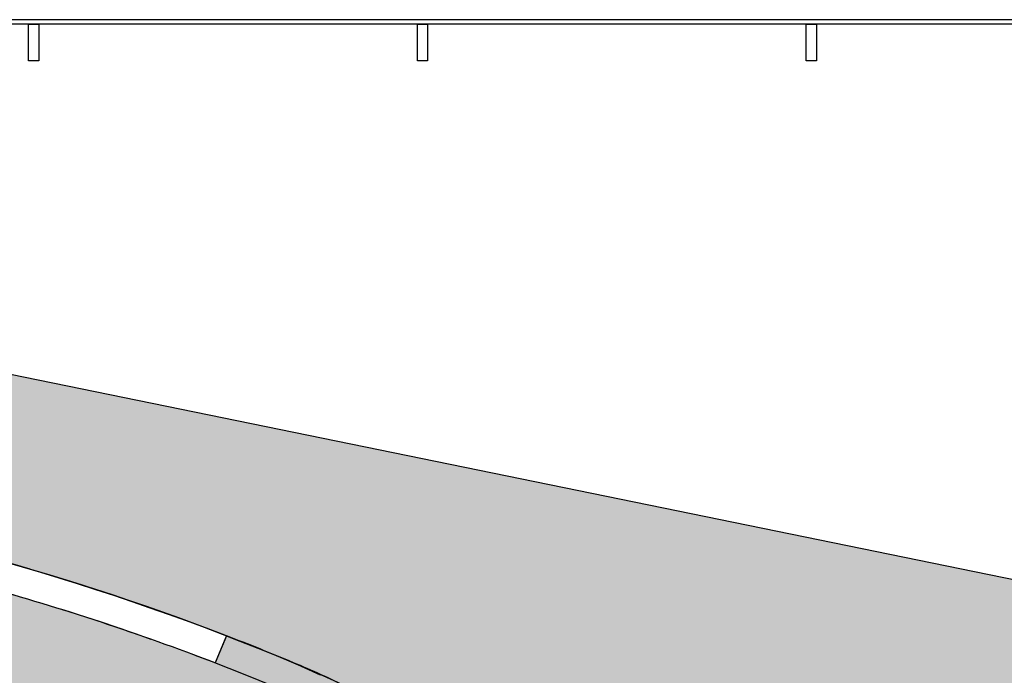
# Model space of a CAD drawing. Units: millimetres. Extents: x 237 to 473, y -382 to 100.
# Drawn here: x 354 to 361, y -56 to -51 of the extents above; entities that cross this region are included whole.
import ezdxf

# ---------------------------------------------------------------- set-up
doc = ezdxf.new("R2010")
doc.units = ezdxf.units.MM
doc.linetypes.add('HIDDEN', pattern=[9.524999999999999, 6.35, -3.175])
for name, color, linetype in [('1 campiture', 254, 'Continuous'), ('1 infissi', 4, 'Continuous'), ('1 polilinee', 6, 'Continuous'), ('1 proiezioni', 8, 'HIDDEN'), ('1 prz1', 2, 'Continuous'), ('1 sezioni', 7, 'Continuous')]:
    doc.layers.add(name, color=color, linetype=linetype)

msp = doc.modelspace()

# ---------------------------------------------------------------- hatches: boundary and pattern name
at = {"layer": '1 campiture'}
h = msp.add_hatch(color=255, dxfattribs=at)
h.dxf.hatch_style = 1
edge = h.paths.add_edge_path()
edge.add_line((343.5631472303062, -75.669759846241), (343.5631472303083, -79.07497313868092))
edge.add_line((343.5631472303083, -79.07497313868092), (356.2002214801052, -74.60543073387849))
edge.add_arc((357.8918003546646, -79.31059395221075), 5.000000000000228, 73.13704368338011, 109.77429515579291, ccw=False)
edge.add_line((359.3422179553561, -74.52558728726176), (369.9631472303059, -77.74497313868255))
edge.add_line((369.9631472303059, -77.74497313868255), (369.963147230306, -61.68979768592085))
edge.add_line((369.963147230306, -61.68979768592085), (366.0097451929154, -57.32718273869775))
edge.add_arc((362.3047184157378, -60.68467832028833), 5.000000000000354, 42.18287301505986, 78.43241388916579)
edge.add_line((363.3073369896589, -55.78623407795669), (343.5631472303061, -51.74497313868176))
edge.add_line((343.5631472303061, -51.74497313868176), (343.5631472303061, -53.42018643112387))
edge.add_line((343.5631472303061, -53.42018643112387), (351.8841161503589, -54.70237420807038))
edge.add_arc((349.2798933318853, -71.60290743965078), 17.10000000000034, 67.27116698100588, 81.24012483828398, ccw=False)
edge.add_arc((353.1153183913784, -62.44697351200762), 7.173187244923599, 12.387531903588695, 67.27116698100542, ccw=False)
edge.add_arc((343.5631581207323, -64.54497313868063), 16.95303224725509, 8.224450214054116, 12.38753190357761, ccw=False)
edge.add_line((360.3418331066738, -62.11981992854896), (362.9565846561435, -60.51449160749253))
edge.add_arc((364.2646115432071, -62.64499991837021), 2.499999999999996, 11.054815565260526, 121.54787006593861, ccw=False)
edge.add_line((366.7182220056098, -62.16562981209757), (368.3788902854255, -70.66560303240988))
edge.add_arc((365.9252798230228, -71.14497313868253), 2.499999999999977, -129.47154026582552, 11.05481556526081, ccw=False)
edge.add_line((364.3360426642789, -73.07482423482118), (359.7717967656675, -69.31615642970887))
edge.add_arc((353.1153183913784, -66.64297276535754), 7.173187244923525, 292.7288330189939, 338.12003575856477, ccw=False)
edge.add_arc((349.2798933318854, -57.48703883771411), 17.10000000000049, 278.75987516171494, 292.72883301899304, ccw=False)
edge.add_line((351.8841161503587, -74.38757206929469), (343.5631472303062, -75.669759846241))
edge = h.paths.add_edge_path(flags=16)
edge.add_arc((359.1697417383503, -74.05345680600144), 0.15, 0, 360)
edge = h.paths.add_edge_path(flags=16)
edge.add_arc((365.8500620431508, -74.66503647031502), 0.15, 0, 360)
edge = h.paths.add_edge_path(flags=16)
edge.add_arc((367.476607745664, -64.48046742323376), 0.15, 0, 360)
edge = h.paths.add_edge_path(flags=16)
edge.add_arc((366.8806898159298, -59.45440591915164), 0.15, 0, 360)
edge = h.paths.add_edge_path(flags=16)
edge.add_arc((362.0384472832239, -59.7508828499451), 0.15, 0, 360)
edge = h.paths.add_edge_path(flags=16)
edge.add_arc((362.9882577943779, -56.07925956329242), 0.15, 0, 360)
h = msp.add_hatch(color=255, dxfattribs=at)
h.dxf.hatch_style = 1
edge = h.paths.add_edge_path(flags=16)
edge.add_line((353.7169819794465, -72.33837697047788), (353.7742348694795, -72.53000710011021))
edge.add_arc((349.2798933318851, -57.48703883771357), 15.7000000000006, 279.6470295340903, 286.63440633306874, ccw=False)
edge.add_line((351.9108681819083, -72.96502227673315), (351.8773525787232, -72.76785051317874))
edge.add_arc((349.2798933318851, -57.48703883771378), 15.50000000000034, 279.6470295340899, 286.6344058253918)
edge = h.paths.add_edge_path()
edge.add_line((360.2516249034293, -66.01438319731221), (359.0553035227517, -65.91983419597574))
edge.add_arc((343.5631581207386, -64.54497313866926), 15.55303224725052, 354.7615089169066, 354.9285328944951, ccw=False)
edge.add_line((359.0512298203266, -65.96498972745789), (358.8520657787372, -65.94672269201604))
edge.add_arc((343.5631581207369, -64.54497313868407), 15.35303224725087, 354.7615340901018, 358.5124125889672)
edge.add_line((358.9110159739946, -64.94354371126062), (359.1109485684956, -64.9487357875379))
edge.add_arc((343.5631581207372, -64.54497313868995), 15.55303224725051, 358.32821948561616, 358.51241258898887, ccw=False)
edge.add_line((359.1095702227423, -64.99871628039257), (360.3089232442317, -65.03836943596936))
edge.add_arc((343.5631581207372, -64.54497313868154), 16.7530322472507, 358.3123285781766, 359.9999999999975)
edge.add_arc((343.5631581207371, -64.54497313868228), 16.75303224725081, 0, 8.236396447304614)
edge.add_line((360.1433900092671, -62.14497313868233), (360.341833106674, -62.11981992854899))
edge.add_arc((343.5631581207326, -64.5449731386816), 16.95303224725512, 8.224450214057285, 11.26747224735435)
edge.add_line((360.1894332565007, -61.23253031106781), (359.9912072746039, -61.26118105093366))
edge.add_arc((343.5631581207381, -64.54497313868649), 16.75303224725067, 11.30383647308625, 11.50131853502387)
edge.add_line((359.9797914297034, -61.20457791111381), (358.8030620270533, -61.43979343208365))
edge.add_arc((343.5631581205172, -64.54497313760109), 15.55303224725047, 8.224331921749581, 11.51655596382409, ccw=False)
edge.add_line((358.9562363137941, -62.32012352028431), (358.758293914877, -62.34873831909415))
edge.add_arc((343.5631581207369, -64.54497313868166), 15.35303224725082, 8.2243132664424, 12.25333181144633)
edge.add_line((358.5664293546573, -61.28653003398563), (358.7618731079473, -61.24408313421728))
edge.add_arc((343.5631581207394, -64.54497313869135), 15.55303224725047, 12.06916289110768, 12.253331811483122, ccw=False)
edge.add_line((358.7724048017587, -61.29295415351975), (359.9492241402222, -61.05772065535046))
edge.add_arc((343.5631581207392, -64.54497313869125), 16.7530322472507, 12.01434001814703, 12.38753190361804)
edge.add_arc((353.1153183913784, -62.4469735120076), 6.973187244923578, 12.38753190358876, 22.19367388352641)
edge.add_line((359.5718782118357, -59.8129318195469), (359.7521646649222, -59.72541388707155))
edge.add_arc((353.1153183913783, -62.4469735120073), 7.173187244923587, 22.29697446413995, 29.49044133349772)
edge.add_line((359.359131966539, -58.91576871911113), (359.1788455134524, -59.00328665158649))
edge.add_arc((353.1153183913783, -62.44697351200757), 6.97318724492359, 29.59374191411586, 41.49695961202272)
edge.add_line((358.3381720529721, -57.82667698663812), (357.4450794665312, -58.62822240764898))
edge.add_arc((353.1153183913775, -62.44697351200665), 5.773187244923661, 40.069908953272716, 41.41156301624977, ccw=False)
edge.add_line((357.533305245252, -58.73064694886113), (357.38025332899, -58.85939131156697))
edge.add_arc((353.1153183913783, -62.44697351200751), 5.573187244923532, 40.06990895328516, 52.49520321256588)
edge.add_line((356.5084299782081, -58.02575085008473), (356.6301955474494, -57.86709037565159))
edge.add_arc((353.1153183913773, -62.44697351200698), 5.773187244923684, 51.34510725720162, 52.4952032125546, ccw=False)
edge.add_line((356.7214131001869, -57.93856227122097), (357.4790782050482, -57.00795332070794))
edge.add_arc((353.1153183913784, -62.44697351200761), 6.973187244923612, 51.25971066145311, 63.89002923967358)
edge.add_line((356.184186302117, -56.18539303267141), (356.2611777142519, -56.00040974737887))
edge.add_arc((353.1153183913787, -62.44697351200777), 7.173187244923597, 63.9880820257077, 67.27116698100583)
edge.add_arc((349.2798933318844, -71.60290743965041), 17.10000000000034, 67.27116698100161, 68.91055244169408)
edge.add_line((355.4329004118487, -55.64826849438058), (355.3560226570943, -55.83297870096123))
edge.add_arc((349.279893331885, -71.6029074396511), 16.90000000000075, 68.92840269955822, 74.54029373332403)
edge.add_line((353.784767960659, -55.31438066222111), (353.4683147673653, -56.47190860022114))
edge.add_arc((349.2798933318849, -71.60290743965098), 15.70000000000059, 73.36559366693058, 74.52734545988761, ccw=False)
edge.add_line((353.7742348694795, -56.55993917725439), (353.7169819794465, -56.75156930688672))
edge.add_arc((349.279893331885, -71.60290743965078), 15.50000000000035, 73.3655941746076, 80.35297046590945)
edge.add_line((351.8773525787232, -56.32209576418584), (351.9108681819083, -56.12492400063144))
edge.add_arc((349.2798933318846, -71.60290743965092), 15.70000000000059, 78.17697536633779, 80.35297046590779, ccw=False)
edge.add_line((352.4966568918872, -56.23598086993446), (352.7462622882217, -55.06222165403234))
edge.add_arc((349.2798933318854, -71.60290743965118), 16.90000000000072, 78.16402709382922, 81.24012483828415)
edge.add_line((351.8536574039441, -54.90004126341051), (351.0736435839225, -54.77984802684274))
edge.add_line((351.0736435839225, -54.77984802684274), (351.1041023303375, -54.58218097150263))
edge.add_line((351.1041023303375, -54.58218097150263), (350.2146005813069, -54.44511661263558))
edge.add_line((350.2146005813069, -54.44511661263558), (350.184141834892, -54.64278366797571))
edge.add_line((350.184141834892, -54.64278366797571), (348.8032298369258, -54.42999733241279))
edge.add_line((348.8032298369258, -54.42999733241279), (348.6204773584364, -55.6159996644534))
edge.add_line((348.6204773584364, -55.6159996644534), (348.8908908648223, -55.65766799610329))
edge.add_line((348.8908908648223, -55.65766799610329), (348.8604321184075, -55.85533505144342))
edge.add_line((348.8604321184075, -55.85533505144342), (347.4409418774767, -55.63660414956136))
edge.add_line((347.4409418774767, -55.63660414956136), (347.4714006238916, -55.43893709422124))
edge.add_line((347.4714006238916, -55.43893709422124), (347.632142081736, -55.46370593237901))
edge.add_line((347.632142081736, -55.46370593237901), (347.8148945602253, -54.27770360033832))
edge.add_line((347.8148945602253, -54.27770360033832), (346.6533266593401, -54.09871625175934))
edge.add_line((346.6533266593401, -54.09871625175934), (346.6837854057551, -53.90104919641923))
edge.add_line((346.6837854057551, -53.90104919641923), (345.7942836567245, -53.7639848375522))
edge.add_line((345.7942836567245, -53.7639848375522), (345.7638249103097, -53.96165189289234))
edge.add_line((345.7638249103097, -53.96165189289234), (345.6649913826396, -53.94642251968487))
edge.add_line((345.6649913826396, -53.94642251968487), (345.4822389041503, -55.13242485172552))
edge.add_line((345.4822389041503, -55.13242485172552), (346.6807324025312, -55.31710210856167))
edge.add_line((346.6807324025312, -55.31710210856167), (346.6502736561164, -55.5147691639018))
edge.add_line((346.6502736561164, -55.5147691639018), (346.0512851625621, -55.422470330395))
edge.add_line((346.0512851625621, -55.422470330395), (344.9337554175033, -56.76797414303324))
edge.add_line((344.9337554175033, -56.76797414303324), (351.4119946904945, -57.76621356584224))
edge.add_arc((349.2798824414511, -71.60290743965228), 14.00000000000191, 67.27116698100559, 81.24012483828199, ccw=False)
edge.add_arc((353.1153075009449, -62.4469735120076), 4.073187244923448, 12.38753190358642, 67.27116698100582, ccw=False)
edge.add_arc((343.5631472303, -64.54497313868248), 13.85303224725425, 3.979039320256561e-13, 12.387531903583124, ccw=False)
edge.add_arc((343.5631472303, -64.54497313872555), 13.8530322472543, -12.387531903403215, 1.7860202206065878e-10, ccw=False)
edge.add_arc((353.1153075009515, -66.64297276537071), 4.073187244923447, 292.72883301917466, 347.61246809659684, ccw=False)
edge.add_arc((349.279882441429, -57.48703883773806), 14.00000000000187, 278.7598751618974, 292.7288330191741, ccw=False)
edge.add_line((351.4119946905157, -71.3237327115414), (344.9337554175349, -72.32197213436952))
edge.add_line((344.9337554175349, -72.32197213436952), (346.05128516256, -73.6674759469699))
edge.add_line((346.05128516256, -73.6674759469699), (346.6502736561163, -73.57517711346279))
edge.add_line((346.6502736561163, -73.57517711346279), (346.6807324025312, -73.77284416880292))
edge.add_line((346.6807324025312, -73.77284416880292), (346.4705741808515, -73.80522769356452))
edge.add_line((346.4705741808515, -73.80522769356452), (346.6533264067549, -74.99122838640685))
edge.add_line((346.6533264067549, -74.99122838640685), (347.864311071475, -74.80462635122419))
edge.add_line((347.864311071475, -74.80462635122419), (347.8947700704758, -75.00229504576298))
edge.add_line((347.8947700704758, -75.00229504576298), (348.7842718195063, -74.86523068689597))
edge.add_line((348.7842718195063, -74.86523068689597), (348.7538128205055, -74.66756199235716))
edge.add_line((348.7538128205055, -74.66756199235716), (350.0358912908015, -74.47000503000167))
edge.add_line((350.0358912908015, -74.47000503000167), (349.8531390648981, -73.2840043371593))
edge.add_line((349.8531390648981, -73.2840043371593), (349.6815590861827, -73.31044329560163))
edge.add_line((349.6815590861827, -73.31044329560163), (349.6511003397678, -73.11277624026151))
edge.add_line((349.6511003397678, -73.11277624026151), (351.0705905806986, -72.89404533837944))
edge.add_line((351.0705905806986, -72.89404533837944), (351.1010493271136, -73.09171239371959))
edge.add_line((351.1010493271136, -73.09171239371959), (350.8414743415987, -73.13171060508486))
edge.add_line((350.8414743415987, -73.13171060508486), (351.024226820088, -74.3177129371255))
edge.add_line((351.024226820088, -74.3177129371255), (351.8536574039442, -74.18990501395403))
edge.add_arc((349.279893331885, -57.48703883771358), 16.9000000000006, 278.7598751617177, 282.1220348251823)
edge.add_line((352.8288017932757, -74.0102119207715), (352.8760091880004, -74.20463288558521))
edge.add_arc((349.2798933318853, -57.48703883771414), 17.10000000000049, 282.1398851099156, 285.1558006183941)
edge.add_line((353.7505970709977, -73.99227461540308), (353.7033896778881, -73.79785365724106))
edge.add_arc((349.2798933318849, -57.4870388377136), 16.90000000000061, 285.1736500315992, 290.7324200401177)
edge.add_line((355.2625625456408, -73.29266027689773), (354.8011945756214, -72.1841553091829))
edge.add_arc((349.2798933318861, -57.48703883771321), 15.70000000000057, 289.6027161616675, 290.5898144626864, ccw=False)
edge.add_line((354.5471841195734, -72.27709116209537), (354.4800847471871, -72.08868289734725))
edge.add_arc((349.2798933318863, -57.48703883771334), 15.50000000000035, 289.6027156645711, 292.7288330189905)
edge.add_arc((353.1153183913784, -66.64297276535694), 5.573187244923543, 292.7288330189955, 299.273229148301)
edge.add_line((355.8404672517784, -71.50445193898703), (355.9382622384041, -71.67891150619637))
edge.add_arc((353.1153183913784, -66.6429727653568), 5.773187244923659, 296.8412988772729, 299.27322914830035, ccw=False)
edge.add_line((355.7220325182249, -71.79416024261369), (356.1841863021175, -72.90455324469285))
edge.add_arc((353.1153183913784, -66.64297276535686), 6.973187244923625, 296.1099707603306, 309.9216308479716)
edge.add_line((357.5902860884023, -71.9908699655056), (357.7285448988447, -72.13594613517684))
edge.add_arc((353.1153183913784, -66.64297276535748), 7.173187244923555, 310.0249314285912, 317.2183982979487)
edge.add_line((358.3800648425196, -71.51504214662968), (358.2418060320772, -71.3699659769584))
edge.add_arc((353.1153183913782, -66.64297276535682), 6.97318724492373, 317.3216988785624, 329.2769759951793)
edge.add_line((359.1097981882763, -70.20549326597813), (358.0649807743915, -69.61459408361635))
edge.add_arc((353.1153183913795, -66.64297276535484), 5.773187244923727, 328.67718414160527, 329.020721891979, ccw=False)
edge.add_line((358.0470744704491, -69.6442179971728), (357.8762240937041, -69.54024613191048))
edge.add_arc((353.1153183913785, -66.64297276535675), 5.573187244923504, 328.6771841416264, 339.7506619795045)
edge.add_line((358.3440566645332, -68.57188752185216), (358.5316957314932, -68.64110876534264))
edge.add_arc((353.115318391378, -66.64297276535743), 5.773187244923716, 330.50955879039464, 339.7506619795129, ccw=False)
edge.add_line((358.1405190037545, -69.4849878550993), (359.1850444004272, -70.07572188637377))
edge.add_arc((353.1153183913729, -66.64297276536647), 6.973187244923663, 330.509558681247, 330.9203914072073)
edge.add_line((359.2095022829974, -70.03211174862324), (359.3835941997349, -70.13056988100973))
edge.add_arc((353.1153183913778, -66.64297276535858), 7.173187244923534, 330.9089365269842, 338.1200357585743)
edge.add_line((359.7717967656674, -69.3161564297088), (359.5914205009473, -69.22859489923516))
edge.add_arc((353.1153183913784, -66.6429727653566), 6.973187244923672, 338.2353520053877, 347.6124680964099)
edge.add_arc((343.5631581207373, -64.54497313868245), 16.75303224725059, 347.6124680964145, 354.9681158221073)
h.paths.add_polyline_path([(350.989602510678, -71.41968990938283), (350.9413592763831, -71.50728323301415), (352.7773718482904, -72.51849254671971), (352.825615082585, -72.43089922308829)], flags=16)
h.paths.add_polyline_path([(348.7583177716846, -71.76771394067843), (348.7007739056799, -71.84949843483983), (350.2625982358713, -72.94840368455614), (350.320142101876, -72.8666191903946)], flags=16)
h.paths.add_polyline_path([(346.7689403992426, -72.07852132829494), (346.7016721178006, -72.1525144246745), (347.9583147484174, -73.2949478986661), (348.0255830298595, -73.22095480228649)], flags=16)
h.paths.add_polyline_path([(348.8604321184076, -73.23461122592118), (348.8908908648224, -73.43227828126125), (347.4714006238917, -73.65100918314336), (347.4409418774767, -73.45334212780321)], flags=16)
h.paths.add_polyline_path([(351.0300852126661, -72.47142241350038), (351.3715746827071, -72.67971293621093), (351.5798652054177, -72.33822346616984), (351.2383757353766, -72.12993294345927)], flags=16)
h.paths.add_polyline_path([(350.1944802021481, -72.59455022962858), (350.5268942999749, -72.81703813394242), (350.7493822042887, -72.48462403611556), (350.4169681064619, -72.26213613180174)], flags=16)
h.paths.add_polyline_path([(348.7319658273412, -72.84141373610156), (349.0576725446722, -73.0736100631298), (349.2898688717005, -72.74790334579873), (348.9641621543694, -72.51570701877048)], flags=16)
h.paths.add_polyline_path([(347.9576427969394, -72.95465498025983), (348.2732813272995, -73.20036277043366), (348.5189891174733, -72.88472424007352), (348.2033505871132, -72.63901644989971)], flags=16)
h.paths.add_polyline_path([(346.6721434051262, -73.15387889233841), (346.9622400315483, -73.42927669069292), (347.2376378299028, -73.1391800642708), (346.9475412034807, -72.86378226591631)], flags=16)
h.paths.add_polyline_path([(345.9711987399677, -73.26188827088764), (346.2612953663898, -73.53728606924214), (346.5366931647443, -73.24718944282003), (346.2465965383221, -72.97179164446553)], flags=16)
h.paths.add_polyline_path([(350.560765451895, -71.9131372038359), (350.9022549219361, -72.12142772654646), (351.1105454446467, -71.77993825650536), (350.7690559746056, -71.57164773379479)], flags=16)
h.paths.add_polyline_path([(349.7251604413771, -72.0362650199641), (350.0575745392039, -72.25875292427794), (350.2800624435177, -71.92633882645109), (349.9476483456909, -71.70385092213726)], flags=16)
h.paths.add_polyline_path([(346.3094656352408, -72.53735819533742), (346.5995622616629, -72.81275599369192), (346.8749600600174, -72.52265936726981), (346.5848634335953, -72.24726156891532)], flags=16)
h.paths.add_polyline_path([(347.5412071436607, -72.36261614988368), (347.8568456740207, -72.6083239400575), (348.1025534641946, -72.29268540969737), (347.7869149338345, -72.04697761952356)], flags=16)
h.paths.add_polyline_path([(348.3155301740625, -72.2493749057254), (348.6412368913935, -72.48157123275365), (348.8734332184218, -72.15586451542258), (348.5477265010907, -71.92366818839433)], flags=16)
h.paths.add_polyline_path([(345.6085209700822, -72.64536757388665), (345.8986175965043, -72.92076537224115), (346.1740153948588, -72.63066874581904), (345.8839187684367, -72.35527094746453)], flags=16)
h.paths.add_polyline_path([(355.3525101052607, -70.09319100985441), (355.3211156080134, -70.18813512785331), (356.8239341645411, -70.68506146758084), (356.8553286617882, -70.59011734958189)], flags=16)
h.paths.add_polyline_path([(353.3379001955295, -70.92503243093624), (353.2983372326732, -71.0168734455759), (355.0795176481047, -71.7841643437926), (355.1190806109612, -71.69232332915297)], flags=16)
h.paths.add_polyline_path([(355.6383104608797, -71.19429306740822), (356.012346419315, -71.33605731465447), (356.1541106665613, -70.96202135621905), (355.7800747081259, -70.82025710897281)], flags=16)
h.paths.add_polyline_path([(354.9231103717578, -71.50201468068049), (355.2908439052085, -71.65940606664523), (355.4482352911732, -71.29167253319459), (355.0805017577226, -71.13428114722986)], flags=16)
h.paths.add_polyline_path([(353.4731732077576, -71.99297017451234), (353.83294009306, -72.16780663592634), (354.0077765544739, -71.80803975062389), (353.6480096691715, -71.63320328920989)], flags=16)
h.paths.add_polyline_path([(352.6447517947978, -72.18914782404671), (352.9968360441989, -72.37898112282141), (353.1866693429735, -72.02689687342034), (352.8345850935725, -71.83706357464565)], flags=16)
h.paths.add_polyline_path([(355.0942378386204, -70.69302524515409), (355.4682737970557, -70.83478949240033), (355.610038044302, -70.46075353396492), (355.2360020858666, -70.31898928671868)], flags=16)
h.paths.add_polyline_path([(354.3790377494985, -71.00074685842635), (354.7467712829492, -71.1581382443911), (354.9041626689139, -70.79040471094045), (354.5364291354633, -70.63301332497572)], flags=16)
h.paths.add_polyline_path([(355.8592023076346, -70.18669197952268), (356.2390538424496, -70.31204273340421), (356.3644045963311, -69.9321911985892), (355.9845530615161, -69.80684044470766)], flags=16)
h.paths.add_polyline_path([(352.1342288255067, -71.65564497190095), (352.4863130749077, -71.84547827067566), (352.6761463736823, -71.49339402127458), (352.3240621242813, -71.3035607224999)], flags=16)
h.paths.add_polyline_path([(352.9626502384664, -71.45946732236658), (353.3224171237688, -71.63430378378058), (353.4972535851828, -71.27453689847813), (353.1374866998804, -71.09970043706413)], flags=16)
h.paths.add_polyline_path([(358.7931809947656, -65.35567564293008), (357.4457058704867, -65.299138286853), (357.4415137592994, -65.39905037923319), (358.7889888835783, -65.4555877353103)], flags=16)
h.paths.add_polyline_path([(357.2419049154121, -67.03182064181689), (357.2285722714674, -67.13092785954316), (358.563495290169, -67.31051168512435), (358.5768279341137, -67.2114044673981)], flags=16)
h.paths.add_polyline_path([(356.6891072115407, -68.69493351016014), (356.6667312755869, -68.79239795234388), (358.0088938568637, -69.10053231689501), (358.0312697928176, -69.0030678747113)], flags=16)
edge = h.paths.add_edge_path(flags=16)
edge.add_arc((353.1153183913784, -66.64297276535683), 5.773187244923682, 307.5047967874326, 319.9300910467131, ccw=False)
edge.add_line((356.6301955474494, -71.222855901713), (356.5084299782081, -71.06419542727988))
edge.add_arc((353.1153183913782, -66.64297276535719), 5.573187244923542, 307.5047967874356, 319.9300910467165)
edge.add_line((357.38025332899, -70.23055496579761), (357.533305245252, -70.35929932850347))
h.paths.add_polyline_path([(357.6488687470735, -65.88472878062213), (358.0465975677906, -65.92729385046866), (358.089162637637, -65.52956502975164), (357.69143381692, -65.48699995990512)], flags=16)
h.paths.add_polyline_path([(357.5930886832269, -66.43843039121644), (357.990817503944, -66.48099546106297), (358.0333825737904, -66.08326664034595), (357.6356537530734, -66.04070157049944)], flags=16)
h.paths.add_polyline_path([(357.3746039859984, -67.63323388956582), (357.7653481247106, -67.71878514941623), (357.850899384561, -67.32804101070397), (357.4601552458487, -67.24248975085354)], flags=16)
h.paths.add_polyline_path([(357.235850423857, -68.17689815962707), (357.6265945625692, -68.26244941947749), (357.7121458224196, -67.87170528076523), (357.3214016837073, -67.7861540209148)], flags=16)
h.paths.add_polyline_path([(357.2860405904133, -69.73457526597866), (357.6708343728806, -69.8438169474673), (357.7800760543693, -69.45902316499996), (357.3952822719019, -69.34978148351132)], flags=16)
h.paths.add_polyline_path([(356.8930968386691, -70.22377650981676), (357.2729483734841, -70.3491272636983), (357.3982991273656, -69.96927572888326), (357.0184475925506, -69.84392497500174)], flags=16)
h.paths.add_polyline_path([(356.6879044995217, -69.27833044736741), (357.0726982819889, -69.38757212885605), (357.1819399634776, -69.00277834638871), (356.7971461810102, -68.89353666490007)], flags=16)
h.paths.add_polyline_path([(356.2949607477775, -69.7675316912055), (356.6748122825925, -69.89288244508705), (356.800163036474, -69.51303091027201), (356.420311501659, -69.38768015639049)], flags=16)
h.paths.add_polyline_path([(357.0303844105043, -68.69893151894782), (357.4211285492165, -68.78448277879824), (357.5066798090669, -68.39373864008597), (357.1159356703546, -68.30818738023554)], flags=16)
h.paths.add_polyline_path([(357.5155994319354, -66.98951323891994), (357.9133282526524, -67.03207830876647), (357.9558933224989, -66.63434948804945), (357.5581645017818, -66.59178441820293)], flags=16)
h.paths.add_polyline_path([(358.5768279341137, -61.87854180996649), (358.5634952901692, -61.77943459224024), (357.2285722714687, -61.95901841782126), (357.2419049154133, -62.05812563554752)], flags=16)
h.paths.add_polyline_path([(358.7895028550851, -63.63433697683957), (357.4415137592998, -63.69089589813185), (357.4457058704874, -63.79080799051207), (358.7936949662726, -63.73424906921976)], flags=16)
edge = h.paths.add_edge_path(flags=16)
edge.add_arc((343.5631581205461, -64.54497313956352), 15.55303224725044, 347.746668191873, 351.775668077506)
edge.add_line((358.9562363137941, -66.76982275708028), (358.758293914877, -66.74120795827044))
edge.add_arc((343.5631581207369, -64.54497313868293), 15.35303224725082, 347.74666818855366, 351.77568673355756, ccw=False)
edge.add_line((358.5664293546573, -67.80341624337896), (358.7618731079473, -67.84586314314731))
edge = h.paths.add_edge_path(flags=16)
edge.add_arc((343.5631581207371, -64.54497313868251), 15.35303224725083, 1.702395230823718, 5.23846590990561)
edge.add_line((358.8520657787371, -63.14322358534855), (359.0512298203266, -63.12495654990671))
edge.add_arc((343.5631581207374, -64.5449731386824), 15.55303224725047, 1.4733675173794722, 5.238491083045517, ccw=False)
edge.add_line((359.1110482970739, -64.14506921448141), (359.1109419923582, -64.14121066060328))
edge.add_line((359.1109419923582, -64.14121066060328), (358.9110098815227, -64.1464027243202))
edge.add_line((358.9110098815227, -64.1464027243202), (358.909413832161, -64.08886479112358))
h.paths.add_polyline_path([(358.3454294228809, -64.10632198255314), (358.7454195742033, -64.10351505448887), (358.7482265022674, -64.50350520581117), (358.3482363509452, -64.50631213387544)], flags=16)
h.paths.add_polyline_path([(358.2446788049261, -62.8900703645234), (358.6424076256432, -62.84750529467686), (358.6849726954896, -63.24523411539388), (358.2872438747726, -63.2877991852404)], flags=16)
h.paths.add_polyline_path([(358.1671895536346, -62.3389875168199), (358.5649183743516, -62.29642244697337), (358.6074834441981, -62.69415126769039), (358.209754623481, -62.7367163375369)], flags=16)
h.paths.add_polyline_path([(357.713505766787, -64.3452652941934), (358.1134959181093, -64.34245836612912), (358.1163028461735, -64.74244851745142), (357.7163126948512, -64.7452554455157)], flags=16)
h.paths.add_polyline_path([(357.7055896859688, -63.83513064312126), (358.1055798372912, -63.83232371505699), (358.1083867653554, -64.23231386637929), (357.7083966140331, -64.23512079444356)], flags=16)
h.paths.add_polyline_path([(358.0130775875187, -61.04313406726259), (358.4038217262309, -60.95758280741217), (358.4893729860813, -61.34832694612443), (358.0986288473691, -61.43387820597486)], flags=16)
h.paths.add_polyline_path([(357.3746039859984, -61.45671238779877), (357.7653481247106, -61.37116112794835), (357.850899384561, -61.76190526666062), (357.4601552458487, -61.84745652651105)], flags=16)
h.paths.add_polyline_path([(357.6488687470735, -63.20521749674246), (358.0465975677906, -63.16265242689593), (358.089162637637, -63.56038124761295), (357.69143381692, -63.60294631745947)], flags=16)
h.paths.add_polyline_path([(357.5930886832269, -62.65151588614815), (357.990817503944, -62.60895081630161), (358.0333825737904, -63.00667963701864), (357.6356537530734, -63.04924470686515)], flags=16)
h.paths.add_polyline_path([(357.5155994319354, -62.10043303844465), (357.9133282526524, -62.05786796859812), (357.9558933224989, -62.45559678931514), (357.5581645017818, -62.49816185916166)], flags=16)
h.paths.add_polyline_path([(358.2446788049261, -66.1998759128412), (358.6424076256432, -66.24244098268773), (358.6849726954896, -65.8447121619707), (358.2872438747726, -65.80214709212419)], flags=16)
h.paths.add_polyline_path([(358.1671895536346, -66.75095876054469), (358.5649183743516, -66.79352383039122), (358.6074834441981, -66.3957950096742), (358.209754623481, -66.35322993982768)], flags=16)
h.paths.add_polyline_path([(358.3454294228809, -64.98362429481145), (358.7454195742033, -64.98643122287572), (358.7482265022674, -64.58644107155342), (358.3482363509452, -64.58363414348915)], flags=16)
h.paths.add_polyline_path([(358.0130775875187, -68.046812210102), (358.4038217262309, -68.13236346995242), (358.4893729860813, -67.74161933124016), (358.0986288473691, -67.65606807138973)], flags=16)
h.paths.add_polyline_path([(357.807611574166, -68.56884556942275), (358.1983557128783, -68.65439682927317), (358.2839069727286, -68.2636526905609), (357.8931628340164, -68.17810143071047)], flags=16)
h.paths.add_polyline_path([(357.7055896859688, -65.25481563424333), (358.1055798372912, -65.2576225623076), (358.1083867653554, -64.8576324109853), (357.7083966140331, -64.85482548292103)], flags=16)
h.paths.add_polyline_path([(356.8553286617882, -58.49982892778272), (356.8239341645412, -58.40488480978372), (355.3211156080162, -58.90181114951035), (355.3525101052633, -58.99675526750926)], flags=16)
h.paths.add_polyline_path([(358.0312697928177, -60.08687840265328), (358.0088938568636, -59.98941396046956), (356.6667312755888, -60.29754832502032), (356.6891072115426, -60.395012767204)], flags=16)
edge = h.paths.add_edge_path(flags=16)
edge.add_line((357.8762240937041, -59.5497001454541), (358.0470744704491, -59.44572828019179))
edge.add_arc((353.115318391378, -62.44697351200726), 5.773187244923697, 20.24933802048821, 31.322815858366027, ccw=False)
edge.add_line((358.5316957314931, -60.44883751202195), (358.3440575161799, -60.51806106408581))
edge.add_arc((353.1153183913784, -62.44697351200757), 5.573187244923513, 20.24931272347171, 31.32281585837045)
h.paths.add_polyline_path([(357.0303844105043, -60.39101475841677), (357.4211285492165, -60.30546349856635), (357.5066798090669, -60.69620763727862), (357.1159356703546, -60.78175889712905)], flags=16)
h.paths.add_polyline_path([(356.6879044995217, -59.81161582999718), (357.0726982819889, -59.70237414850854), (357.1819399634776, -60.08716793097588), (356.7971461810102, -60.19640961246452)], flags=16)
h.paths.add_polyline_path([(356.8930968386691, -58.86616976754783), (357.2729483734841, -58.74081901366628), (357.3982991273656, -59.12067054848133), (357.0184475925506, -59.24602130236285)], flags=16)
h.paths.add_polyline_path([(357.2860405904133, -59.35537101138593), (357.6708343728806, -59.24612932989729), (357.7800760543693, -59.63092311236463), (357.3952822719019, -59.74016479385327)], flags=16)
h.paths.add_polyline_path([(355.8592023076346, -58.90325429784191), (356.2390538424496, -58.77790354396038), (356.3644045963311, -59.15775507877539), (355.9845530615161, -59.28310583265693)], flags=16)
h.paths.add_polyline_path([(356.2949607477775, -59.32241458615908), (356.6748122825925, -59.19706383227754), (356.800163036474, -59.57691536709258), (356.420311501659, -59.7022661209741)], flags=16)
h.paths.add_polyline_path([(357.807611574166, -60.52110070794184), (358.1983557128783, -60.43554944809142), (358.2839069727286, -60.82629358680369), (357.8931628340164, -60.91184484665412)], flags=16)
h.paths.add_polyline_path([(357.235850423857, -60.91304811773752), (357.6265945625692, -60.8274968578871), (357.7121458224196, -61.21824099659936), (357.3214016837073, -61.3037922564498)], flags=16)
h.paths.add_polyline_path([(350.3201421018759, -56.22332708696999), (350.2625982358713, -56.14154259280846), (348.7007739056842, -57.24044784252182), (348.7583177716888, -57.32223233668323)], flags=16)
h.paths.add_polyline_path([(352.8256150825849, -56.65904705427632), (352.7773718482903, -56.57145373064486), (350.9413592763869, -57.58266304434835), (350.9896025106817, -57.67025636797972)], flags=16)
h.paths.add_polyline_path([(351.0705905806986, -56.19590093898513), (349.6511003397679, -55.97717003710308), (349.6815590861828, -55.77950298176295), (351.1010493271136, -55.99823388364501)], flags=16)
h.paths.add_polyline_path([(350.1944802021481, -56.49539604773601), (350.5268942999749, -56.27290814342217), (350.7493822042887, -56.60532224124903), (350.4169681064619, -56.82781014556285)], flags=16)
h.paths.add_polyline_path([(351.0300852126661, -56.61852386386421), (351.3715746827071, -56.41023334115366), (351.5798652054177, -56.75172281119475), (351.2383757353766, -56.96001333390532)], flags=16)
h.paths.add_polyline_path([(349.7251604413771, -57.05368125740048), (350.0575745392039, -56.83119335308665), (350.2800624435177, -57.1636074509135), (349.9476483456909, -57.38609535522733)], flags=16)
h.paths.add_polyline_path([(350.560765451895, -57.17680907352869), (350.9022549219361, -56.96851855081813), (351.1105454446467, -57.31000802085923), (350.7690559746056, -57.5182985435698)], flags=16)
h.paths.add_polyline_path([(352.6447517947978, -56.90079845331788), (352.9968360441989, -56.71096515454317), (353.1866693429735, -57.06304940394425), (352.8345850935725, -57.25288270271894)], flags=16)
h.paths.add_polyline_path([(352.1342288255067, -57.43430130546363), (352.4863130749077, -57.24446800668893), (352.6761463736823, -57.59655225609001), (352.3240621242813, -57.78638555486469)], flags=16)
h.paths.add_polyline_path([(355.1190806109612, -57.39762294821163), (355.0795176481046, -57.30578193357197), (353.2983372326764, -58.07307283178734), (353.3379001955326, -58.16491384642702)], flags=16)
edge = h.paths.add_edge_path(flags=16)
edge.add_arc((353.1153183913785, -62.44697351200772), 5.573187244923556, 60.72677085170037, 67.27116698101408)
edge.add_arc((349.2798933318859, -71.60290743965115), 15.50000000000037, 67.27116698101105, 70.3972843354276)
edge.add_line((354.4800847471871, -57.00126338001733), (354.5471841195734, -56.81285511526917))
edge.add_arc((349.2798933318848, -71.60290743965085), 15.70000000000057, 67.27116698100377, 70.39728383832721, ccw=False)
edge.add_arc((353.1153183913783, -62.44697351200772), 5.773187244923662, 60.72677085169829, 67.27116698100428, ccw=False)
edge.add_line((355.9382622384041, -57.41103477116822), (355.8404672517784, -57.58549433837756))
h.paths.add_polyline_path([(355.0942378386204, -58.3969210322105), (355.4682737970557, -58.25515678496426), (355.610038044302, -58.62919274339967), (355.2360020858666, -58.77095699064591)], flags=16)
h.paths.add_polyline_path([(354.3790377494985, -58.08919941893824), (354.7467712829492, -57.93180803297349), (354.9041626689139, -58.29954156642414), (354.5364291354633, -58.45693295238887)], flags=16)
h.paths.add_polyline_path([(355.6383104608797, -57.89565320995636), (356.012346419315, -57.75388896271012), (356.1541106665613, -58.12792492114554), (355.7800747081259, -58.26968916839178)], flags=16)
h.paths.add_polyline_path([(354.9231103717578, -57.5879315966841), (355.2908439052085, -57.43054021071936), (355.4482352911732, -57.79827374417), (355.0805017577226, -57.95566513013473)], flags=16)
h.paths.add_polyline_path([(352.9626502384664, -57.63047895499801), (353.3224171237688, -57.45564249358401), (353.4972535851828, -57.81540937888646), (353.1374866998804, -57.99024584030046)], flags=16)
h.paths.add_polyline_path([(353.4731732077576, -57.09697610285225), (353.83294009306, -56.92213964143825), (354.0077765544739, -57.2819065267407), (353.6480096691715, -57.4567429881547)], flags=16)
h.paths.add_polyline_path([(348.0255830298595, -55.86899147507812), (347.9583147484174, -55.79499837869848), (346.7016721178049, -56.93743185268607), (346.768940399247, -57.0114249490657)], flags=16)
h.paths.add_polyline_path([(347.9576427969394, -56.13529129710476), (348.2732813272995, -55.88958350693093), (348.5189891174733, -56.20522203729107), (348.2033505871132, -56.45092982746488)], flags=16)
h.paths.add_polyline_path([(345.9711987399677, -55.82805800647695), (346.2612953663898, -55.55266020812245), (346.5366931647443, -55.84275683454456), (346.2465965383221, -56.11815463289906)], flags=16)
h.paths.add_polyline_path([(346.6721434051262, -55.93606738502618), (346.9622400315483, -55.66066958667167), (347.2376378299028, -55.95076621309379), (346.9475412034807, -56.22616401144828)], flags=16)
h.paths.add_polyline_path([(347.5412071436607, -56.72733012748091), (347.8568456740207, -56.48162233730709), (348.1025534641946, -56.79726086766722), (347.7869149338345, -57.04296865784103)], flags=16)
h.paths.add_polyline_path([(348.3155301740625, -56.84057137163919), (348.6412368913935, -56.60837504461094), (348.8734332184218, -56.93408176194201), (348.5477265010907, -57.16627808897026)], flags=16)
h.paths.add_polyline_path([(346.3094656352408, -56.55258808202717), (346.5995622616629, -56.27719028367267), (346.8749600600174, -56.56728691009478), (346.5848634335953, -56.84268470844927)], flags=16)
h.paths.add_polyline_path([(345.6085209700822, -56.44457870347794), (345.8986175965043, -56.16918090512344), (346.1740153948588, -56.45927753154555), (345.8839187684367, -56.73467532990006)], flags=16)
h.paths.add_polyline_path([(348.7319658273412, -56.24853254126303), (349.0576725446722, -56.01633621423478), (349.2898688717005, -56.34204293156586), (348.9641621543694, -56.5742392585941)], flags=16)
edge = h.paths.add_edge_path()
edge.add_line((346.05128516256, -73.66747594696992), (344.9337554175349, -72.3219721343695))
edge.add_line((344.9337554175032, -56.76797414303322), (346.051285162562, -55.42247033039498))

# ---------------------------------------------------------------- linework, layer by layer
at = {"layer": '1 infissi'}
for p, q in [((369.9631472303059, -51.46497313868239), (343.5631472303062, -51.46497313868185)), ((369.9631472303059, -51.49497313868239), (343.5631472303062, -51.49497313868185))]:
    msp.add_line(p, q, dxfattribs=at)
for points in [[(354.1581472303063, -51.4949731386824), (354.1581472303063, -51.74497313868242), (354.0881472303062, -51.74497313868242), (354.0881472303062, -51.49497313868241)], [(356.7981472303062, -51.4949731386824), (356.7981472303062, -51.74497313868242), (356.7281472303061, -51.74497313868242), (356.7281472303061, -51.49497313868241)], [(359.4381472303062, -51.49497313868239), (359.4381472303062, -51.7449731386824), (359.3681472303061, -51.7449731386824), (359.3681472303061, -51.49497313868239)]]:
    msp.add_lwpolyline(points, close=True, dxfattribs=at)
at = {"layer": '1 polilinee'}
msp.add_lwpolyline([(343.5631472303062, -75.669759846241), (343.5631472303083, -79.07497313868092), (356.2002214801052, -74.60543073387849, -0.1612359890175386), (359.3422179553561, -74.52558728726176), (369.9631472303059, -77.74497313868255), (369.963147230306, -61.68979768592085), (366.0097451929154, -57.32718273869775, 0.1595007746731419), (363.3073369896589, -55.78623407795669), (343.5631472303061, -51.74497313868176), (343.5631472303061, -53.42018643112387), (351.8841161503589, -54.70237420807038, -0.06102666768786484), (355.8868244925231, -55.83082892606848, -0.2441603702958229), (360.1215065465612, -60.90816137762916, -0.01816686880050675), (360.3418331066738, -62.11981992854896), (362.9565846561435, -60.51449160749253, -0.5233044726978208), (366.7182220056098, -62.16562981209757), (368.3788902854255, -70.66560303240988, -0.7036357489312879), (364.3360426642789, -73.07482423482118), (359.7717967656675, -69.31615642970887, -0.200687452931085), (355.886824492523, -73.25911735129667, -0.06102666768786484), (351.8841161503587, -74.38757206929469)], format="xyb", close=True, dxfattribs=at)
msp.add_lwpolyline([(356.2611777142519, -56.00040974737887, 0.0143261404934009), (355.8868244925234, -55.83082892606861, 0.007153290506110853), (355.4329004118487, -55.64826849438058), (355.3560226570943, -55.83297870096123, 0.02449138906374383), (353.784767960659, -55.31438066222111)], format="xyb", dxfattribs=at)
at = {"layer": '1 proiezioni', "ltscale": 0.1}
for points in [[(360.5161903679879, -64.54497313868208, 0.05410350234698832), (360.1215065465612, -60.90816137762916, 0.2441603702958229), (355.8868244925231, -55.83082892606848, 0.06102666768786484), (351.8841161503589, -54.70237420807038), (343.5631472303062, -53.42018643112388)], [(360.3161903679879, -64.5449731386821, 0.05410350234700015), (359.926162749837, -60.95106593544526, 0.2441603702958228), (355.8095504438607, -56.01529768061329, 0.06102666768786268), (351.853657403944, -54.90004126341049), (343.5631472303062, -53.62254691011809)]]:
    msp.add_lwpolyline(points, format="xyb", dxfattribs=at)
at = {"layer": '1 prz1'}
msp.add_lwpolyline([(369.9631472303059, -61.68979768592087), (366.0097451929153, -57.32718273869779, 0.1595007746731419), (363.3073369896588, -55.78623407795672), (343.563147230306, -51.74497313868179)], format="xyb", dxfattribs=at)
at = {"layer": '1 sezioni'}
msp.add_line((355.4291728861309, -55.65722442770053), (355.3560226570943, -55.83297870096123), dxfattribs=at)
for points in [[(355.4329004118487, -55.64826849438058, 0.05384986947989767), (351.8841161503589, -54.70237420807038), (351.1041023303374, -54.58218097150262)], [(355.3560226570943, -55.83297870096123, 0.02449138906374383), (353.784767960659, -55.31438066222112, 0.02301076320799193)]]:
    msp.add_lwpolyline(points, format="xyb", dxfattribs=at)

doc.saveas('drawing.dxf')
